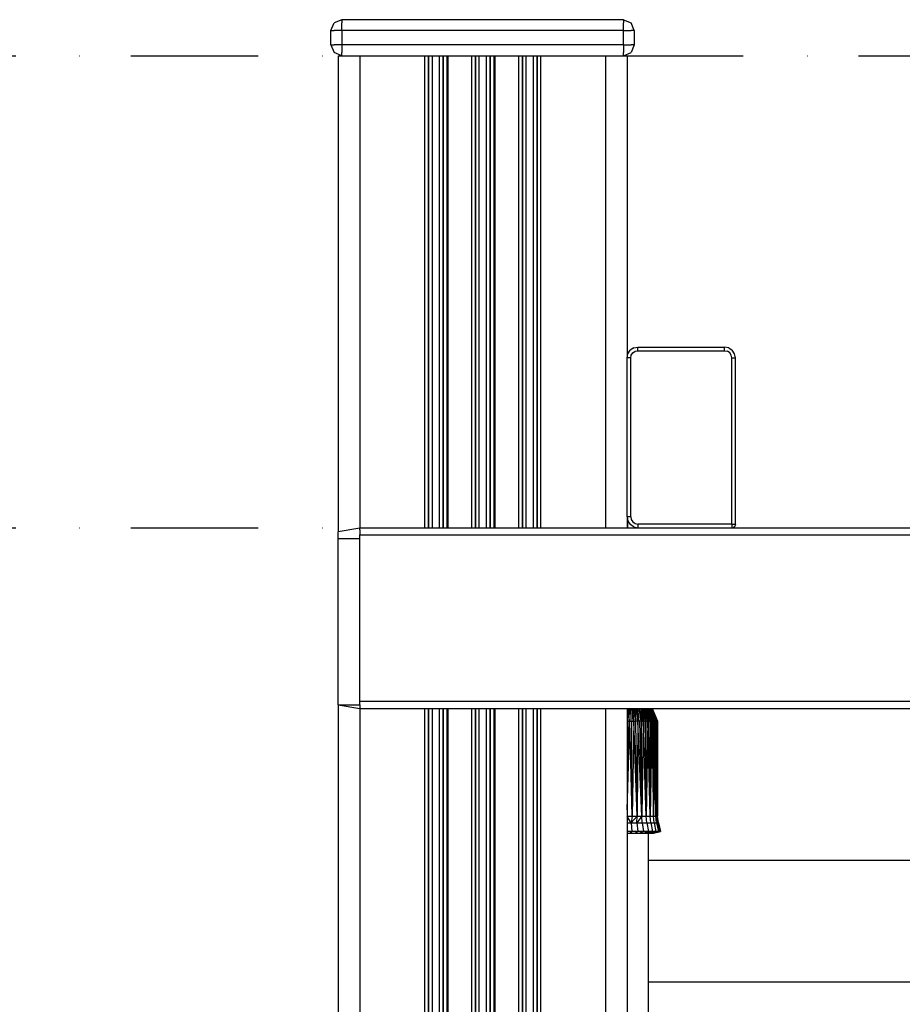
# Model space of a CAD drawing. Units: millimetres. Extents: x -2872 to 18077, y -5587 to 6025.
# Drawn here: x 1489 to 1734, y -2996 to -2724 of the extents above; entities that cross this region are included whole.
import ezdxf

# ---------------------------------------------------------------- set-up
doc = ezdxf.new("R2010")
doc.units = ezdxf.units.MM
doc.header["$MEASUREMENT"] = 0
doc.linetypes.add('Dot & Dashed', pattern=[67.027776, 35.277777, -17.638888, 0, -14.111111])
for name, color, linetype, lineweight, true_color in [('2D Drafting - General_Pen_No__102', 7, 'Continuous', 30, 0xcccccc), ('Interior - Furniture _Pen_No__254', 7, 'Continuous', 30, 0xe8e8e8), ('Interior - Furniture _Pen_No__4', 7, 'Continuous', 30, 0x029e21), ('Morph - General_Pen_No__93', 7, 'Continuous', 30, 0xa2a233), ('Structural - Bearing_Pen_No__89', 7, 'Continuous', 30, 0x71cebe)]:
    doc.layers.add(name, color=color, linetype=linetype, lineweight=lineweight, true_color=true_color)

msp = doc.modelspace()

# ---------------------------------------------------------------- linework, layer by layer
at = {"layer": '2D Drafting - General_Pen_No__102', "color": 254, "linetype": 'Dot & Dashed', "lineweight": 30, "true_color": 0xcccccc}
for p, q in [((-1903.55, -2733.72), (3912.08, -2733.72)), ((-1903.55, -2864.33), (3403.09, -2864.33))]:
    msp.add_line(p, q, dxfattribs=at)
at = {"layer": 'Interior - Furniture _Pen_No__254', "color": 254, "linetype": 'Continuous', "lineweight": 30, "true_color": 0xe8e8e8}
for p, q in [((1657.39, -2861.62), (1657.38, -2864.33)), ((1657.43, -2864.33), (1657.43, -2861.82)), ((1657.44, -2864.33), (1657.44, -2861.88)), ((1657.46, -2862), (1657.46, -2864.33)), ((1657.33, -2915.75), (1657.53, -2917.86)), ((1657.71, -2914.33), (1657.53, -2917.86)), ((1657.98, -2914.33), (1658.11, -2917.86)), ((1658.11, -2917.86), (1658.39, -2914.33)), ((1658.65, -2914.33), (1658.68, -2917.86)), ((1659.22, -2917.86), (1658.9, -2914.33)), ((1659.73, -2917.86), (1659.14, -2914.33)), ((1659.73, -2917.86), (1659.53, -2914.33)), ((1659.76, -2914.33), (1660.22, -2917.86)), ((1660.69, -2917.86), (1659.97, -2914.33)), ((1660.69, -2917.86), (1660.34, -2914.33)), ((1660.55, -2914.33), (1661.13, -2917.86)), ((1661.55, -2917.86), (1660.75, -2914.33)), ((1661.09, -2914.33), (1661.55, -2917.86)), ((1661.96, -2917.86), (1661.28, -2914.33)), ((1661.45, -2914.33), (1662.34, -2917.86)), ((1662.69, -2917.86), (1661.62, -2914.33)), ((1662.69, -2917.86), (1661.93, -2914.33)), ((1662.09, -2914.33), (1663.03, -2917.86)), ((1663.35, -2917.86), (1662.24, -2914.33)), ((1662.51, -2914.33), (1663.35, -2917.86)), ((1663.65, -2917.86), (1662.65, -2914.33)), ((1662.78, -2914.33), (1663.94, -2917.86)), ((1664.2, -2917.86), (1662.91, -2914.33)), ((1663.14, -2914.33), (1664.2, -2917.86)), ((1664.44, -2917.86), (1663.25, -2914.33)), ((1663.36, -2914.33), (1664.67, -2917.86)), ((1663.55, -2914.33), (1664.67, -2917.86)), ((1664.88, -2917.86), (1663.64, -2914.33)), ((1663.73, -2914.33), (1665.06, -2917.86)), ((1665.23, -2917.86), (1663.81, -2914.33)), ((1663.94, -2914.33), (1665.23, -2917.86)), ((1665.38, -2917.86), (1664.01, -2914.33)), ((1664.07, -2914.33), (1665.5, -2917.86)), ((1664.15, -2914.33), (1665.5, -2917.86)), ((1665.61, -2917.86), (1664.2, -2914.33)), ((1664.23, -2914.33), (1665.68, -2917.86)), ((1665.74, -2917.86), (1664.26, -2914.33)), ((1665.74, -2917.86), (1664.29, -2914.33)), ((1664.3, -2914.33), (1665.76, -2917.86)), ((1657.33, -2942.4), (1658.07, -2917.86)), ((1657.5, -2917.86), (1657.33, -2937.94)), ((1657.33, -2917.86), (1657.5, -2917.86)), ((1657.5, -2917.86), (1657.53, -2917.86)), ((1657.53, -2917.86), (1658.07, -2917.86)), ((1658.72, -2944.16), (1658.07, -2917.86)), ((1658.07, -2917.86), (1658.11, -2917.86)), ((1658.11, -2917.86), (1658.64, -2917.86)), ((1658.72, -2944.16), (1658.64, -2917.86)), ((1658.64, -2917.86), (1658.68, -2917.86)), ((1658.68, -2917.86), (1659.19, -2917.86)), ((1659.19, -2917.86), (1658.72, -2944.16)), ((1660.1, -2944.16), (1659.19, -2917.86)), ((1659.19, -2917.86), (1659.22, -2917.86)), ((1659.22, -2917.86), (1659.73, -2917.86)), ((1659.73, -2917.86), (1659.73, -2917.86)), ((1660.1, -2944.16), (1659.73, -2917.86)), ((1660.22, -2917.86), (1659.73, -2917.86)), ((1660.27, -2917.86), (1660.1, -2944.16)), ((1660.22, -2917.86), (1660.27, -2917.86)), ((1660.27, -2917.86), (1660.22, -2917.86)), ((1661.38, -2944.16), (1660.27, -2917.86)), ((1660.69, -2917.86), (1660.27, -2917.86)), ((1660.78, -2917.86), (1660.69, -2917.86)), ((1661.13, -2917.86), (1660.69, -2917.86)), ((1660.78, -2917.86), (1661.38, -2944.16)), ((1661.28, -2917.86), (1661.13, -2917.86)), ((1661.55, -2917.86), (1661.13, -2917.86)), ((1661.38, -2944.16), (1661.28, -2917.86)), ((1661.75, -2917.86), (1661.38, -2944.16)), ((1661.55, -2917.86), (1661.75, -2917.86)), ((1661.96, -2917.86), (1661.55, -2917.86)), ((1662.65, -2944.16), (1661.75, -2917.86)), ((1661.96, -2917.86), (1661.75, -2917.86)), ((1662.34, -2917.86), (1661.96, -2917.86)), ((1662.65, -2917.86), (1662.21, -2917.86)), ((1662.21, -2917.86), (1662.65, -2944.16)), ((1662.65, -2944.16), (1662.65, -2917.86)), ((1663.06, -2917.86), (1662.65, -2944.16)), ((1662.65, -2917.86), (1663.06, -2917.86)), ((1662.69, -2917.86), (1662.65, -2917.86)), ((1663.35, -2917.86), (1663.03, -2917.86)), ((1663.73, -2944.16), (1663.06, -2917.86)), ((1663.44, -2917.86), (1663.35, -2917.86)), ((1663.44, -2917.86), (1663.35, -2917.86)), ((1663.73, -2944.16), (1663.44, -2917.86)), ((1663.44, -2917.86), (1663.8, -2917.86)), ((1663.94, -2917.86), (1663.65, -2917.86)), ((1664.13, -2917.86), (1663.73, -2944.16)), ((1663.8, -2917.86), (1663.73, -2944.16)), ((1664.13, -2917.86), (1663.94, -2917.86)), ((1664.44, -2917.86), (1664.13, -2917.86)), ((1664.13, -2917.86), (1664.61, -2944.16)), ((1664.2, -2917.86), (1664.13, -2917.86)), ((1664.61, -2944.16), (1664.44, -2917.86)), ((1664.44, -2917.86), (1664.44, -2917.86)), ((1664.67, -2917.86), (1664.44, -2917.86)), ((1664.44, -2917.86), (1664.44, -2917.86)), ((1664.95, -2917.86), (1664.61, -2944.16)), ((1664.71, -2917.86), (1664.61, -2944.16)), ((1664.67, -2917.86), (1664.71, -2917.86)), ((1664.71, -2917.86), (1664.67, -2917.86)), ((1664.95, -2917.86), (1664.71, -2917.86)), ((1665.06, -2917.86), (1664.88, -2917.86)), ((1665.24, -2944.16), (1664.95, -2917.86)), ((1665.17, -2917.86), (1665.06, -2917.86)), ((1665.23, -2917.86), (1665.06, -2917.86)), ((1665.17, -2917.86), (1665.35, -2917.86)), ((1665.24, -2944.16), (1665.17, -2917.86)), ((1665.35, -2917.86), (1665.24, -2944.16)), ((1665.63, -2944.16), (1665.35, -2917.86)), ((1665.38, -2917.86), (1665.35, -2917.86)), ((1665.38, -2917.86), (1665.35, -2917.86)), ((1665.5, -2917.86), (1665.38, -2917.86)), ((1665.62, -2917.86), (1665.5, -2917.86)), ((1665.5, -2917.86), (1665.63, -2944.16)), ((1665.68, -2917.86), (1665.61, -2917.86)), ((1665.63, -2944.16), (1665.62, -2917.86)), ((1665.7, -2917.86), (1665.63, -2944.16)), ((1665.68, -2917.86), (1665.7, -2917.86)), ((1665.74, -2917.86), (1665.68, -2917.86)), ((1665.77, -2944.16), (1665.7, -2917.86)), ((1665.75, -2917.86), (1665.74, -2917.86)), ((1665.76, -2917.86), (1665.74, -2917.86)), ((1665.77, -2944.16), (1665.75, -2917.86)), ((1665.76, -2917.86), (1665.77, -2917.86)), ((1665.77, -2917.86), (1665.77, -2944.16)), ((1657.33, -2944.16), (1658.72, -2944.16)), ((1658.48, -2946.04), (1657.33, -2944.24)), ((1658.72, -2944.16), (1658.48, -2946.04)), ((1658.48, -2946.04), (1660.1, -2944.16)), ((1658.72, -2944.16), (1660.1, -2944.16)), ((1660.05, -2946.04), (1660.1, -2944.16)), ((1661.38, -2944.16), (1660.05, -2946.04)), ((1660.1, -2944.16), (1661.38, -2944.16)), ((1661.38, -2944.16), (1662.65, -2944.16)), ((1661.51, -2946.04), (1661.38, -2944.16)), ((1662.81, -2946.04), (1662.65, -2944.16)), ((1662.65, -2944.16), (1663.73, -2944.16)), ((1663.73, -2944.16), (1664.61, -2944.16)), ((1663.91, -2946.04), (1663.73, -2944.16)), ((1664.61, -2944.16), (1665.24, -2944.16)), ((1664.81, -2946.04), (1664.61, -2944.16)), ((1665.46, -2946.04), (1665.24, -2944.16)), ((1665.24, -2944.16), (1665.63, -2944.16)), ((1665.63, -2944.16), (1665.77, -2944.16)), ((1665.86, -2946.04), (1665.63, -2944.16)), ((1665.99, -2946.04), (1665.77, -2944.16)), ((1657.33, -2946.04), (1658.48, -2946.04)), ((1658.65, -2948.39), (1657.33, -2948.39)), ((1658.05, -2948.86), (1658.65, -2948.39)), ((1658.48, -2946.04), (1658.65, -2948.39)), ((1658.48, -2946.04), (1660.05, -2946.04)), ((1660.31, -2948.39), (1658.65, -2948.39)), ((1659.43, -2948.86), (1660.31, -2948.39)), ((1660.05, -2946.04), (1660.31, -2948.39)), ((1660.05, -2946.04), (1661.51, -2946.04)), ((1661.84, -2948.39), (1660.31, -2948.39)), ((1660.7, -2948.86), (1661.84, -2948.39)), ((1661.51, -2946.04), (1662.81, -2946.04)), ((1661.51, -2946.04), (1661.84, -2948.39)), ((1661.83, -2948.86), (1663.21, -2948.39)), ((1663.21, -2948.39), (1661.84, -2948.39)), ((1662.8, -2948.86), (1664.37, -2948.39)), ((1662.81, -2946.04), (1663.21, -2948.39)), ((1662.81, -2946.04), (1663.91, -2946.04)), ((1664.37, -2948.39), (1663.21, -2948.39)), ((1663.58, -2948.86), (1665.31, -2948.39)), ((1663.91, -2946.04), (1664.81, -2946.04)), ((1663.91, -2946.04), (1664.37, -2948.39)), ((1664.15, -2948.86), (1666, -2948.39)), ((1665.31, -2948.39), (1664.37, -2948.39)), ((1664.5, -2948.86), (1666.42, -2948.39)), ((1664.62, -2948.86), (1666.56, -2948.39)), ((1664.81, -2946.04), (1665.31, -2948.39)), ((1664.81, -2946.04), (1665.46, -2946.04)), ((1666, -2948.39), (1665.31, -2948.39)), ((1665.46, -2946.04), (1666, -2948.39)), ((1665.46, -2946.04), (1665.86, -2946.04)), ((1665.86, -2946.04), (1665.99, -2946.04)), ((1665.86, -2946.04), (1666.42, -2948.39)), ((1665.99, -2946.04), (1666.56, -2948.39)), ((1666.42, -2948.39), (1666, -2948.39)), ((1666.56, -2948.39), (1666.42, -2948.39)), ((1657.33, -2948.86), (1658.05, -2948.86)), ((1658.05, -2948.86), (1659.43, -2948.86)), ((1659.43, -2948.86), (1660.7, -2948.86)), ((1660.7, -2948.86), (1661.83, -2948.86)), ((1661.83, -2948.86), (1662.8, -2948.86)), ((1662.8, -2948.86), (1663.58, -2948.86)), ((1663.58, -2948.86), (1664.15, -2948.86)), ((1664.15, -2948.86), (1664.5, -2948.86)), ((1664.5, -2948.86), (1664.62, -2948.86))]:
    msp.add_line(p, q, dxfattribs=at)
at = {"layer": 'Interior - Furniture _Pen_No__4', "color": 104, "linetype": 'Continuous', "lineweight": 30, "true_color": 0x029e21}
msp.add_line((1663.12, -2948.86), (1663.12, -3480.24), dxfattribs=at)
at = {"layer": 'Morph - General_Pen_No__93', "color": 55, "linetype": 'Continuous', "lineweight": 30, "true_color": 0xa2a233}
for p, q in [((1575.33, -2726.72), (1576.21, -2724.6)), ((1578.33, -2723.72), (1576.21, -2724.6)), ((1656.33, -2723.72), (1578.33, -2723.72)), ((1578.33, -2723.72), (1578.33, -2724.6)), ((1578.33, -2726.72), (1578.33, -2724.6)), ((1656.33, -2723.72), (1658.45, -2724.6)), ((1656.33, -2723.72), (1656.33, -2724.6)), ((1656.33, -2726.72), (1656.33, -2724.6)), ((1659.33, -2726.72), (1658.45, -2724.6)), ((1575.33, -2730.72), (1575.33, -2726.72)), ((1575.33, -2726.72), (1576.21, -2726.72)), ((1578.33, -2726.72), (1576.21, -2726.72)), ((1656.33, -2726.72), (1578.33, -2726.72)), ((1578.33, -2726.72), (1578.33, -2730.72)), ((1656.33, -2730.72), (1656.33, -2726.72)), ((1656.33, -2726.72), (1658.45, -2726.72)), ((1659.33, -2726.72), (1658.45, -2726.72)), ((1659.33, -2726.72), (1659.33, -2730.72)), ((1575.33, -2730.72), (1576.21, -2732.85)), ((1575.33, -2730.72), (1576.21, -2730.72)), ((1578.33, -2730.72), (1576.21, -2730.72)), ((1578.33, -2733.72), (1576.21, -2732.85)), ((1656.33, -2730.72), (1578.33, -2730.72)), ((1578.33, -2730.72), (1578.33, -2732.85)), ((1578.33, -2733.72), (1578.33, -2732.85)), ((1656.33, -2730.72), (1658.45, -2730.72)), ((1656.33, -2730.72), (1656.33, -2732.85)), ((1656.33, -2733.72), (1658.45, -2732.85)), ((1656.33, -2733.72), (1656.33, -2732.85)), ((1659.33, -2730.72), (1658.45, -2732.85)), ((1659.33, -2730.72), (1658.45, -2730.72)), ((1577.33, -2733.72), (1577.33, -2865.33)), ((1577.33, -2733.72), (1577.44, -2733.72)), ((1577.44, -2733.72), (1577.79, -2733.72)), ((1577.79, -2733.72), (1578.33, -2733.72)), ((1578.33, -2733.72), (1580.02, -2733.72)), ((1580.02, -2733.72), (1581.03, -2733.72)), ((1581.03, -2733.72), (1582.16, -2733.72)), ((1582.16, -2733.72), (1583.33, -2733.72)), ((1583.33, -2733.72), (1583.33, -2864.33)), ((1583.33, -2733.72), (1601.26, -2733.72)), ((1601.26, -2733.72), (1601.26, -2864.33)), ((1601.26, -2733.72), (1601.44, -2733.72)), ((1601.44, -2733.72), (1601.62, -2733.72)), ((1601.62, -2733.72), (1601.79, -2733.72)), ((1601.79, -2733.72), (1601.94, -2733.72)), ((1601.94, -2733.72), (1602.06, -2733.72)), ((1602.06, -2733.72), (1602.16, -2733.72)), ((1602.16, -2733.72), (1602.22, -2733.72)), ((1602.22, -2733.72), (1602.25, -2733.72)), ((1602.25, -2733.72), (1602.25, -2864.33)), ((1602.26, -2733.72), (1606.4, -2733.72)), ((1602.33, -2733.72), (1602.33, -2864.33)), ((1603.33, -2733.72), (1603.33, -2864.33)), ((1605.33, -2733.72), (1605.33, -2864.33)), ((1606.32, -2733.72), (1606.32, -2864.33)), ((1606.4, -2733.72), (1606.4, -2864.33)), ((1606.4, -2733.72), (1606.43, -2733.72)), ((1606.43, -2733.72), (1606.5, -2733.72)), ((1606.5, -2733.72), (1606.59, -2733.72)), ((1606.59, -2733.72), (1606.72, -2733.72)), ((1606.72, -2733.72), (1606.87, -2733.72)), ((1606.87, -2733.72), (1607.03, -2733.72)), ((1607.03, -2733.72), (1607.21, -2733.72)), ((1607.21, -2733.72), (1607.4, -2733.72)), ((1607.4, -2733.72), (1607.4, -2864.33)), ((1607.4, -2733.72), (1607.7, -2733.72)), ((1607.7, -2733.72), (1607.7, -2864.33)), ((1607.7, -2733.72), (1614.26, -2733.72)), ((1614.26, -2733.72), (1614.26, -2864.33)), ((1614.26, -2733.72), (1614.44, -2733.72)), ((1614.44, -2733.72), (1614.62, -2733.72)), ((1614.62, -2733.72), (1614.79, -2733.72)), ((1614.79, -2733.72), (1614.94, -2733.72)), ((1614.94, -2733.72), (1615.06, -2733.72)), ((1615.06, -2733.72), (1615.16, -2733.72)), ((1615.16, -2733.72), (1615.22, -2733.72)), ((1615.22, -2733.72), (1615.25, -2733.72)), ((1615.25, -2733.72), (1615.25, -2864.33)), ((1615.26, -2733.72), (1619.4, -2733.72)), ((1615.33, -2733.72), (1615.33, -2864.33)), ((1616.33, -2733.72), (1616.33, -2864.33)), ((1618.33, -2733.72), (1618.33, -2864.33)), ((1619.32, -2733.72), (1619.32, -2864.33)), ((1619.4, -2733.72), (1619.4, -2864.33)), ((1619.4, -2733.72), (1619.43, -2733.72)), ((1619.43, -2733.72), (1619.5, -2733.72)), ((1619.5, -2733.72), (1619.59, -2733.72)), ((1619.59, -2733.72), (1619.72, -2733.72)), ((1619.72, -2733.72), (1619.87, -2733.72)), ((1619.87, -2733.72), (1620.03, -2733.72)), ((1620.03, -2733.72), (1620.21, -2733.72)), ((1620.21, -2733.72), (1620.4, -2733.72)), ((1620.4, -2733.72), (1620.4, -2864.33)), ((1620.4, -2733.72), (1620.7, -2733.72)), ((1620.7, -2733.72), (1620.7, -2864.33)), ((1620.7, -2733.72), (1627.26, -2733.72)), ((1627.26, -2733.72), (1627.44, -2733.72)), ((1627.26, -2733.72), (1627.26, -2864.33)), ((1627.44, -2733.72), (1627.62, -2733.72)), ((1627.62, -2733.72), (1627.79, -2733.72)), ((1627.79, -2733.72), (1627.94, -2733.72)), ((1627.94, -2733.72), (1628.06, -2733.72)), ((1628.06, -2733.72), (1628.16, -2733.72)), ((1628.16, -2733.72), (1628.22, -2733.72)), ((1628.22, -2733.72), (1628.25, -2733.72)), ((1628.25, -2733.72), (1628.25, -2864.33)), ((1628.26, -2733.72), (1632.4, -2733.72)), ((1628.33, -2733.72), (1628.33, -2864.33)), ((1629.33, -2733.72), (1629.33, -2864.33)), ((1631.33, -2733.72), (1631.33, -2864.33)), ((1632.32, -2733.72), (1632.32, -2864.33)), ((1632.4, -2733.72), (1632.4, -2864.33)), ((1632.4, -2733.72), (1632.43, -2733.72)), ((1632.43, -2733.72), (1632.5, -2733.72)), ((1632.5, -2733.72), (1632.59, -2733.72)), ((1632.59, -2733.72), (1632.72, -2733.72)), ((1632.72, -2733.72), (1632.87, -2733.72)), ((1632.87, -2733.72), (1633.03, -2733.72)), ((1633.03, -2733.72), (1633.21, -2733.72)), ((1633.21, -2733.72), (1633.4, -2733.72)), ((1633.4, -2733.72), (1633.4, -2864.33)), ((1633.4, -2733.72), (1651.33, -2733.72)), ((1651.33, -2733.72), (1651.33, -2864.33)), ((1651.33, -2733.72), (1652.5, -2733.72)), ((1652.5, -2733.72), (1653.62, -2733.72)), ((1653.62, -2733.72), (1654.64, -2733.72)), ((1654.64, -2733.72), (1656.33, -2733.72)), ((1656.33, -2733.72), (1656.87, -2733.72)), ((1656.87, -2733.72), (1657.21, -2733.72)), ((1657.21, -2733.72), (1657.33, -2733.72)), ((1657.33, -2733.72), (1657.33, -2817.33)), ((1657.33, -2861.33), (1657.33, -2864.33)), ((1577.33, -2913.33), (1577.33, -5033.22)), ((1583.33, -2914.33), (1583.33, -5033.22)), ((1601.26, -2914.33), (1601.26, -5033.22)), ((1602.25, -2914.33), (1602.25, -5033.22)), ((1602.33, -2914.33), (1602.33, -5033.22)), ((1603.33, -2914.33), (1603.33, -5033.22)), ((1605.33, -2914.33), (1605.33, -5033.22)), ((1606.32, -2914.33), (1606.32, -5033.22)), ((1606.4, -2914.33), (1606.4, -5033.22)), ((1607.4, -2914.33), (1607.4, -5033.22)), ((1607.7, -2914.33), (1607.7, -5033.22)), ((1614.26, -2914.33), (1614.26, -5033.22)), ((1615.25, -2914.33), (1615.25, -5033.22)), ((1615.33, -2914.33), (1615.33, -5033.22)), ((1616.33, -2914.33), (1616.33, -5033.22)), ((1618.33, -2914.32), (1618.33, -5033.32)), ((1619.32, -2914.32), (1619.32, -5033.42)), ((1619.4, -2914.32), (1619.4, -5033.43)), ((1620.4, -2914.32), (1620.4, -5033.53)), ((1620.7, -2914.32), (1620.7, -5033.56)), ((1627.26, -2914.32), (1627.26, -5035.96)), ((1628.25, -2914.32), (1628.25, -5036.5)), ((1628.33, -2914.32), (1628.33, -5036.54)), ((1629.33, -2914.32), (1629.33, -5037.33)), ((1631.33, -2914.32), (1631.33, -5038.96)), ((1632.32, -2914.32), (1632.32, -5040.12)), ((1632.4, -2914.32), (1632.4, -5040.22)), ((1633.4, -2914.32), (1633.4, -5041.43)), ((1651.33, -2914.33), (1651.33, -5233.72)), ((1657.33, -2914.33), (1657.33, -5233.72)), ((1895.02, -2956.4), (1663.12, -2956.4)), ((1897.39, -2990.1), (1663.12, -2990.1))]:
    msp.add_line(p, q, dxfattribs=at)
at = {"layer": 'Structural - Bearing_Pen_No__89', "color": 123, "linetype": 'Continuous', "lineweight": 30, "true_color": 0x71cebe}
for p, q in [((1659.18, -2814.56), (1658.21, -2815.21)), ((1659.18, -2814.56), (1660.33, -2814.33)), ((1660.33, -2815.33), (1660.33, -2814.33)), ((1660.33, -2814.33), (1684.33, -2814.33)), ((1685.48, -2814.56), (1684.33, -2814.33)), ((1684.33, -2815.33), (1684.33, -2814.33)), ((1685.48, -2814.56), (1686.45, -2815.21)), ((1657.33, -2817.33), (1657.56, -2816.18)), ((1658.33, -2817.33), (1657.33, -2817.33)), ((1657.33, -2861.33), (1657.33, -2817.33)), ((1657.56, -2816.18), (1658.21, -2815.21)), ((1658.33, -2817.33), (1658.48, -2816.56)), ((1658.33, -2861.33), (1658.33, -2817.33)), ((1658.48, -2816.56), (1658.91, -2815.91)), ((1658.91, -2815.91), (1659.56, -2815.48)), ((1659.56, -2815.48), (1660.33, -2815.33)), ((1660.33, -2815.33), (1684.33, -2815.33)), ((1684.33, -2815.33), (1685.09, -2815.48)), ((1685.74, -2815.91), (1685.09, -2815.48)), ((1686.18, -2816.56), (1685.74, -2815.91)), ((1686.33, -2817.33), (1686.18, -2816.56)), ((1686.33, -2863.33), (1686.33, -2817.33)), ((1686.33, -2817.33), (1687.33, -2817.33)), ((1687.1, -2816.18), (1686.45, -2815.21)), ((1687.33, -2817.33), (1687.1, -2816.18)), ((1687.33, -2863.33), (1687.33, -2817.33)), ((1658.33, -2861.33), (1657.33, -2861.33)), ((1657.33, -2861.33), (1657.56, -2862.48)), ((1658.33, -2861.33), (1658.48, -2862.09)), ((1657.56, -2862.48), (1658.21, -2863.45)), ((1659.18, -2864.1), (1658.21, -2863.45)), ((1658.48, -2862.09), (1658.91, -2862.74)), ((1658.91, -2862.74), (1659.56, -2863.18)), ((1659.56, -2863.18), (1660.33, -2863.33)), ((1686.33, -2863.33), (1660.33, -2863.33)), ((1660.33, -2863.33), (1660.33, -2864.33)), ((1686.33, -2863.33), (1686.33, -2864.33)), ((1686.33, -2863.33), (1687.33, -2863.33)), ((1687.04, -2864.04), (1686.71, -2864.25)), ((1687.25, -2863.71), (1687.04, -2864.04)), ((1687.33, -2863.33), (1687.25, -2863.71)), ((1577.33, -2865.33), (1583.33, -2864.33)), ((1577.33, -2865.33), (1577.33, -2865.48)), ((1577.33, -2865.91), (1577.33, -2865.48)), ((1577.33, -2866.56), (1577.33, -2865.91)), ((1577.33, -2867.33), (1577.33, -2866.56)), ((1583.33, -2864.33), (1583.33, -2864.48)), ((1583.33, -2864.33), (3231.33, -2864.33)), ((1583.33, -2864.91), (1583.33, -2864.48)), ((1583.33, -2864.91), (1583.33, -2865.56)), ((1583.33, -2865.56), (1583.33, -2866.33)), ((1583.33, -2912.33), (1583.33, -2866.33)), ((1583.33, -2866.33), (3231.33, -2866.33)), ((1659.18, -2864.1), (1660.33, -2864.33)), ((1686.33, -2864.33), (1686.71, -2864.25)), ((1577.33, -2913.33), (1577.33, -2867.33)), ((1577.33, -2867.33), (1583.33, -2867.33)), ((1583.33, -2913.33), (1583.33, -2912.33)), ((1583.33, -2913.09), (1583.33, -2912.33)), ((1583.33, -2912.33), (3231.33, -2912.33)), ((1577.33, -2913.33), (1583.33, -2914.33)), ((1577.33, -2913.33), (1583.33, -2913.33)), ((1583.33, -2913.33), (1583.33, -2913.71)), ((1583.33, -2913.71), (1583.33, -2914.04)), ((1583.33, -2913.71), (1583.33, -2913.74)), ((1583.33, -2914.04), (1583.33, -2914.25)), ((1583.33, -2914.33), (1583.33, -2914.25)), ((1583.33, -2914.33), (3231.33, -2914.33))]:
    msp.add_line(p, q, dxfattribs=at)

doc.saveas('drawing.dxf')
